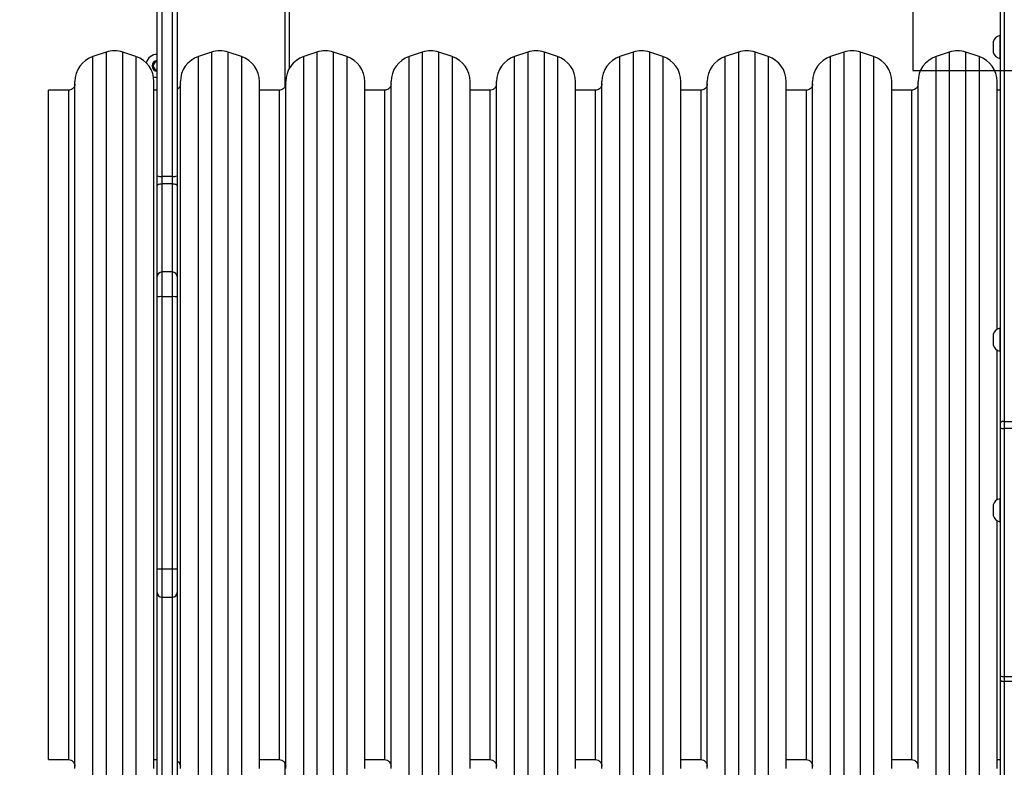
# Model space of a CAD drawing. Units: millimetres. Extents: x 798 to 2217, y 489 to 1301.
# Drawn here: x 1518 to 1592, y 709 to 766 of the extents above; entities that cross this region are included whole.
import ezdxf

# ---------------------------------------------------------------- set-up
doc = ezdxf.new("R2010")
doc.units = ezdxf.units.MM
doc.header["$LTSCALE"] = 50
doc.header["$PDSIZE"] = -1
doc.dimstyles.get("Standard").update_dxf_attribs({"dimtxt": 14, "dimasz": 20, "dimexe": 20, "dimexo": 50, "dimgap": 20, "dimtad": 0, "dimdec": 0, "dimzin": 0, "dimdsep": 46, "dimtxsty": 'Standard', "dimcen": -0.09, "dimadec": 0, "dimazin": 0, "dimtfac": 1, "dimtdec": 4, "dimtofl": 0, "dimtmove": 0, "dimatfit": 3, "dimfxl": 70, "dimfxlon": 1, "dimtolj": 1, "dimtzin": 0, "dimarcsym": 0})

# ---------------------------------------------------------------- blocks, each defined once
blk = doc.blocks.new('wd1551')
at = {"color": 7, "linetype": 'Continuous', "lineweight": 25}
for p, q in [((1592.002, 735.154), (1592.002, 783.915)), ((1592.302, 783.992), (1592.302, 735.232)), ((1528.002, 753.892), (1528.002, 774.434)), ((1528.352, 774.372), (1528.352, 753.829)), ((1529.152, 753.829), (1529.152, 774.372)), ((1529.502, 767.325), (1529.502, 753.892)), ((1538.002, 766.927), (1538.002, 762.003)), ((1591.452, 764.063), (1591.452, 763.663)), ((1592.002, 764.538), (1591.952, 764.538)), ((1591.952, 764.538), (1591.952, 763.663)), ((1524.119, 763.266), (1523.119, 762.932)), ((1526.384, 762.932), (1525.384, 763.266)), ((1532.119, 763.266), (1531.119, 762.932)), ((1534.384, 762.932), (1533.384, 763.266)), ((1540.119, 763.266), (1539.119, 762.932)), ((1542.384, 762.932), (1541.384, 763.266)), ((1548.119, 763.266), (1547.119, 762.932)), ((1550.384, 762.932), (1549.384, 763.266)), ((1556.119, 763.266), (1555.119, 762.932)), ((1558.384, 762.932), (1557.384, 763.266)), ((1564.119, 763.266), (1563.119, 762.932)), ((1566.384, 762.932), (1565.384, 763.266)), ((1572.119, 763.266), (1571.119, 762.932)), ((1574.384, 762.932), (1573.384, 763.266)), ((1580.119, 763.266), (1579.119, 762.932)), ((1582.384, 762.932), (1581.384, 763.266)), ((1588.119, 763.266), (1587.119, 762.932)), ((1590.384, 762.932), (1589.384, 763.266)), ((1591.452, 763.663), (1591.452, 763.263)), ((1591.952, 763.663), (1591.952, 762.788)), ((1527.829, 762.527), (1527.655, 762.227)), ((1528.002, 762.527), (1527.829, 762.527)), ((1591.952, 762.788), (1592.002, 762.788)), ((1527.655, 762.227), (1527.829, 761.927)), ((1527.829, 761.927), (1528.002, 761.927)), ((1521.752, 708.918), (1521.752, 761.035)), ((1527.752, 734.977), (1527.752, 761.035)), ((1529.752, 708.918), (1529.752, 761.035)), ((1535.752, 734.977), (1535.752, 761.035)), ((1537.752, 708.918), (1537.752, 761.035)), ((1543.752, 734.977), (1543.752, 761.035)), ((1545.752, 708.918), (1545.752, 761.035)), ((1551.752, 734.977), (1551.752, 761.035)), ((1553.752, 708.918), (1553.752, 761.035)), ((1559.752, 734.977), (1559.752, 761.035)), ((1561.752, 708.918), (1561.752, 761.035)), ((1567.752, 734.977), (1567.752, 761.035)), ((1569.752, 708.918), (1569.752, 761.035)), ((1575.752, 734.977), (1575.752, 761.035)), ((1577.752, 708.918), (1577.752, 761.035)), ((1583.752, 734.977), (1583.752, 761.035)), ((1585.752, 708.918), (1585.752, 761.035)), ((1591.752, 742.234), (1591.752, 761.035)), ((1521.252, 760.377), (1519.752, 760.377)), ((1519.752, 709.577), (1519.752, 760.377)), ((1521.252, 760.377), (1521.252, 709.577)), ((1528.002, 760.377), (1527.752, 760.377)), ((1537.252, 760.377), (1535.752, 760.377)), ((1537.252, 760.377), (1537.252, 709.577)), ((1545.252, 760.377), (1543.752, 760.377)), ((1545.252, 760.377), (1545.252, 709.577)), ((1553.252, 760.377), (1551.752, 760.377)), ((1553.252, 760.377), (1553.252, 709.577)), ((1561.252, 760.377), (1559.752, 760.377)), ((1561.252, 760.377), (1561.252, 709.577)), ((1569.252, 760.377), (1567.752, 760.377)), ((1569.252, 760.377), (1569.252, 709.577)), ((1577.252, 760.377), (1575.752, 760.377)), ((1577.252, 760.377), (1577.252, 709.577)), ((1585.252, 760.377), (1583.752, 760.377)), ((1585.252, 760.377), (1585.252, 709.577)), ((1592.002, 760.377), (1591.752, 760.377)), ((1528.002, 753.154), (1528.002, 753.892)), ((1529.152, 753.829), (1528.352, 753.829)), ((1528.352, 753.829), (1528.352, 753.283)), ((1529.152, 753.283), (1529.152, 753.829)), ((1529.502, 753.892), (1529.502, 753.154)), ((1528.002, 746.236), (1528.002, 753.154)), ((1529.152, 753.283), (1528.352, 753.283)), ((1529.502, 753.154), (1529.502, 746.236)), ((1528.002, 744.691), (1528.002, 746.236)), ((1529.152, 746.586), (1528.352, 746.586)), ((1529.502, 746.236), (1529.502, 744.691)), ((1528.002, 724.021), (1528.002, 744.691)), ((1528.352, 744.713), (1528.352, 724.044)), ((1529.152, 744.713), (1528.352, 744.713)), ((1529.152, 724.044), (1529.152, 744.713)), ((1529.502, 744.691), (1529.502, 724.021)), ((1592.002, 742.322), (1591.952, 742.322)), ((1591.952, 742.322), (1591.952, 741.447)), ((1591.452, 741.847), (1591.452, 741.447)), ((1591.452, 741.447), (1591.452, 741.047)), ((1591.952, 741.447), (1591.952, 740.572)), ((1591.752, 734.977), (1591.752, 740.66)), ((1591.952, 740.572), (1592.002, 740.572)), ((1527.752, 708.918), (1527.752, 734.977)), ((1535.752, 708.918), (1535.752, 734.977)), ((1543.752, 708.918), (1543.752, 734.977)), ((1551.752, 708.918), (1551.752, 734.977)), ((1559.752, 708.918), (1559.752, 734.977)), ((1567.752, 708.918), (1567.752, 734.977)), ((1575.752, 708.918), (1575.752, 734.977)), ((1583.752, 708.918), (1583.752, 734.977)), ((1591.752, 729.294), (1591.752, 734.977)), ((1592.002, 734.739), (1592.002, 735.154)), ((1592.302, 735.232), (1592.302, 734.713)), ((1592.302, 735.232), (1593.202, 735.232)), ((1592.002, 715.925), (1592.002, 734.739)), ((1593.202, 734.713), (1592.302, 734.713)), ((1592.302, 734.713), (1592.302, 715.898)), ((1591.452, 728.907), (1591.452, 728.507)), ((1592.002, 729.382), (1591.952, 729.382)), ((1591.952, 729.382), (1591.952, 728.507)), ((1591.452, 728.507), (1591.452, 728.107)), ((1591.952, 728.507), (1591.952, 727.632)), ((1591.752, 708.918), (1591.752, 727.72)), ((1591.952, 727.632), (1592.002, 727.632)), ((1528.002, 722.266), (1528.002, 724.021)), ((1529.152, 724.044), (1528.352, 724.044)), ((1529.502, 724.021), (1529.502, 722.266)), ((1528.002, 694.324), (1528.002, 722.266)), ((1529.502, 722.266), (1529.502, 702.629)), ((1528.352, 721.916), (1529.152, 721.916)), ((1592.002, 715.619), (1592.002, 715.925)), ((1592.002, 685.792), (1592.002, 715.619)), ((1592.302, 715.898), (1593.202, 715.898)), ((1592.302, 715.898), (1592.302, 715.516)), ((1593.202, 715.516), (1592.302, 715.516)), ((1592.302, 715.516), (1592.302, 685.689)), ((1519.752, 709.577), (1521.252, 709.577)), ((1527.752, 709.577), (1528.002, 709.577)), ((1535.752, 709.577), (1537.252, 709.577)), ((1543.752, 709.577), (1545.252, 709.577)), ((1551.752, 709.577), (1553.252, 709.577)), ((1559.752, 709.577), (1561.252, 709.577)), ((1567.752, 709.577), (1569.252, 709.577)), ((1575.752, 709.577), (1577.252, 709.577)), ((1583.752, 709.577), (1585.252, 709.577)), ((1591.752, 709.577), (1592.002, 709.577))]:
    blk.add_line(p, q, dxfattribs=at)
at = {"color": 8, "linetype": 'Continuous', "lineweight": 25}
for p, q in [((1537.702, 760.663), (1537.702, 766.927)), ((1524.119, 763.266), (1524.119, 706.687)), ((1525.384, 706.687), (1525.384, 763.266)), ((1532.119, 763.266), (1532.119, 706.687)), ((1533.384, 706.687), (1533.384, 763.266)), ((1540.119, 763.266), (1540.119, 706.687)), ((1541.384, 706.687), (1541.384, 763.266)), ((1548.119, 763.266), (1548.119, 706.687)), ((1549.384, 706.687), (1549.384, 763.266)), ((1556.119, 763.266), (1556.119, 706.687)), ((1557.384, 706.687), (1557.384, 763.266)), ((1564.119, 763.266), (1564.119, 706.687)), ((1565.384, 706.687), (1565.384, 763.266)), ((1572.119, 763.266), (1572.119, 706.687)), ((1573.384, 706.687), (1573.384, 763.266)), ((1580.119, 763.266), (1580.119, 706.687)), ((1581.384, 706.687), (1581.384, 763.266)), ((1588.119, 763.266), (1588.119, 706.687)), ((1589.384, 706.687), (1589.384, 763.266)), ((1523.119, 707.021), (1523.119, 762.932)), ((1526.384, 762.932), (1526.384, 707.021)), ((1531.119, 707.021), (1531.119, 762.932)), ((1534.384, 762.932), (1534.384, 707.021)), ((1539.119, 707.021), (1539.119, 762.932)), ((1542.384, 762.932), (1542.384, 707.021)), ((1547.119, 707.021), (1547.119, 762.932)), ((1550.384, 762.932), (1550.384, 707.021)), ((1555.119, 707.021), (1555.119, 762.932)), ((1558.384, 762.932), (1558.384, 707.021)), ((1563.119, 707.021), (1563.119, 762.932)), ((1566.384, 762.932), (1566.384, 707.021)), ((1571.119, 707.021), (1571.119, 762.932)), ((1574.384, 762.932), (1574.384, 707.021)), ((1579.119, 707.021), (1579.119, 762.932)), ((1582.384, 762.932), (1582.384, 707.021)), ((1587.119, 707.021), (1587.119, 762.932)), ((1590.384, 762.932), (1590.384, 707.021)), ((1528.352, 753.283), (1528.352, 746.586)), ((1529.152, 746.586), (1529.152, 753.283)), ((1528.352, 746.586), (1528.352, 744.713)), ((1529.152, 744.713), (1529.152, 746.586)), ((1528.352, 724.044), (1528.352, 721.916)), ((1529.152, 721.916), (1529.152, 724.044)), ((1528.352, 721.916), (1528.352, 694.286)), ((1529.152, 694.286), (1529.152, 721.916)), ((1537.702, 703.027), (1537.702, 709.28))]:
    blk.add_line(p, q, dxfattribs=at)
at = {"color": 7, "linetype": 'Continuous', "lineweight": 25, "flags": 128}
for points in [[(1528.002, 753.154), (1528.009, 753.179), (1528.029, 753.203), (1528.061, 753.226), (1528.104, 753.245), (1528.157, 753.261), (1528.218, 753.273), (1528.284, 753.281), (1528.352, 753.283)], [(1529.152, 753.283), (1529.22, 753.281), (1529.286, 753.273), (1529.346, 753.261), (1529.399, 753.245), (1529.443, 753.226), (1529.475, 753.203), (1529.495, 753.179), (1529.502, 753.154)], [(1592.002, 715.619), (1592.008, 715.599), (1592.025, 715.579), (1592.052, 715.562), (1592.09, 715.546), (1592.135, 715.533), (1592.187, 715.524), (1592.243, 715.518), (1592.302, 715.516)]]:
    blk.add_lwpolyline(points, dxfattribs=at)
at = {"color": 7, "linetype": 'Continuous', "lineweight": 25}
for centre, radius, start, end in [((1592.14, 763.839), 0.723, 105.0624, 162), ((1524.752, 761.368), 2, 71.56505, 108.43495), ((1532.752, 761.368), 2, 71.56505, 108.43495), ((1540.752, 761.368), 2, 71.56505, 108.43495), ((1548.752, 761.368), 2, 71.56505, 108.43495), ((1556.752, 761.368), 2, 71.56505, 108.43495), ((1564.752, 761.368), 2, 71.56505, 108.43495), ((1572.752, 761.368), 2, 71.56505, 108.43495), ((1580.752, 761.368), 2, 71.56505, 108.43495), ((1588.752, 761.368), 2, 71.56505, 108.43495), ((1592.14, 763.486), 0.723, 198, 254.9376), ((1523.752, 761.035), 2, 108.43495, 180), ((1525.752, 761.035), 2, 360, 71.56505), ((1528.002, 762.227), 0.875, 90, 164.70213), ((1528.002, 762.227), 0.4, 90, 270), ((1531.752, 761.035), 2, 108.43495, 180), ((1533.752, 761.035), 2, 360, 71.56505), ((1539.752, 761.035), 2, 108.43495, 180), ((1541.752, 761.035), 2, 360, 71.56505), ((1547.752, 761.035), 2, 108.43495, 180), ((1549.752, 761.035), 2, 360, 71.56505), ((1555.752, 761.035), 2, 108.43495, 180), ((1557.752, 761.035), 2, 360, 71.56505), ((1563.752, 761.035), 2, 108.43495, 180), ((1565.752, 761.035), 2, 360, 71.56505), ((1571.752, 761.035), 2, 108.43495, 180), ((1573.752, 761.035), 2, 360, 71.56505), ((1579.752, 761.035), 2, 108.43495, 180), ((1581.752, 761.035), 2, 360, 71.56505), ((1587.752, 761.035), 2, 108.43495, 180), ((1589.752, 761.035), 2, 360, 71.56505), ((1528.002, 762.227), 0.875, 251.10602, 270), ((1528.267, 754.367), 0.545, 240.86216, 278.94762), ((1529.237, 754.367), 0.545, 261.05238, 299.13784), ((1528.352, 746.236), 0.35, 90, 180), ((1529.152, 746.236), 0.35, 0, 90), ((1528.265, 743.324), 1.392, 86.41092, 100.88166), ((1529.239, 743.324), 1.392, 79.11834, 93.58908), ((1592.14, 741.623), 0.723, 105.0624, 162), ((1592.14, 741.27), 0.723, 198, 254.9376), ((1592.232, 734.884), 0.355, 78.63156, 130.39034), ((1592.227, 735.593), 0.883, 255.20454, 274.83383), ((1592.14, 728.683), 0.723, 105.0624, 162), ((1592.14, 728.33), 0.723, 198, 254.9376), ((1528.265, 722.654), 1.392, 86.41173, 100.88086), ((1529.239, 722.654), 1.392, 79.11914, 93.58827), ((1528.352, 722.266), 0.35, 180, 270), ((1529.152, 722.266), 0.35, 270, 0), ((1592.227, 716.778), 0.883, 255.20355, 274.83425)]:
    blk.add_arc(centre, radius, start, end, dxfattribs=at)
for points, knots in [([(1521.752, 760.877), (1521.743, 760.806), (1521.725, 760.658), (1521.589, 760.491), (1521.421, 760.393), (1521.307, 760.382), (1521.252, 760.377)], [0, 0, 0, 0, 0.270259, 0.562428, 0.789736, 1, 1, 1, 1]), ([(1529.752, 760.877), (1529.743, 760.807), (1529.723, 760.661), (1529.616, 760.51), (1529.525, 760.464), (1529.502, 760.453)], [0, 0, 0, 0, 0.409265, 0.85171, 1, 1, 1, 1]), ([(1537.752, 760.877), (1537.743, 760.806), (1537.725, 760.658), (1537.589, 760.491), (1537.421, 760.393), (1537.307, 760.382), (1537.252, 760.377)], [0, 0, 0, 0, 0.270259, 0.562429, 0.789736, 1, 1, 1, 1]), ([(1545.752, 760.877), (1545.743, 760.806), (1545.725, 760.658), (1545.589, 760.491), (1545.421, 760.393), (1545.307, 760.382), (1545.252, 760.377)], [0, 0, 0, 0, 0.270259, 0.562429, 0.789736, 1, 1, 1, 1]), ([(1553.752, 760.877), (1553.743, 760.806), (1553.725, 760.658), (1553.589, 760.491), (1553.421, 760.393), (1553.307, 760.382), (1553.252, 760.377)], [0, 0, 0, 0, 0.270259, 0.562429, 0.789736, 1, 1, 1, 1]), ([(1561.752, 760.877), (1561.743, 760.806), (1561.725, 760.658), (1561.589, 760.491), (1561.421, 760.393), (1561.307, 760.382), (1561.252, 760.377)], [0, 0, 0, 0, 0.270259, 0.562428, 0.789736, 1, 1, 1, 1]), ([(1569.752, 760.877), (1569.743, 760.806), (1569.725, 760.658), (1569.589, 760.491), (1569.421, 760.393), (1569.307, 760.382), (1569.252, 760.377)], [0, 0, 0, 0, 0.27026, 0.56243, 0.789737, 1, 1, 1, 1]), ([(1577.752, 760.877), (1577.743, 760.806), (1577.725, 760.658), (1577.589, 760.491), (1577.421, 760.393), (1577.307, 760.382), (1577.252, 760.377)], [0, 0, 0, 0, 0.270259, 0.562428, 0.789734, 1, 1, 1, 1]), ([(1585.752, 760.877), (1585.743, 760.806), (1585.725, 760.658), (1585.589, 760.491), (1585.421, 760.393), (1585.307, 760.382), (1585.252, 760.377)], [0, 0, 0, 0, 0.27026, 0.56243, 0.789737, 1, 1, 1, 1]), ([(1521.252, 709.577), (1521.323, 709.568), (1521.47, 709.549), (1521.638, 709.414), (1521.735, 709.246), (1521.747, 709.132), (1521.752, 709.077)], [0, 0, 0, 0, 0.270263, 0.56243, 0.789736, 1, 1, 1, 1]), ([(1529.502, 709.498), (1529.551, 709.467), (1529.65, 709.403), (1529.735, 709.245), (1529.746, 709.131), (1529.752, 709.077)], [0, 0, 0, 0, 0.335782, 0.680826, 1, 1, 1, 1]), ([(1537.252, 709.577), (1537.323, 709.568), (1537.47, 709.549), (1537.638, 709.414), (1537.735, 709.246), (1537.747, 709.132), (1537.752, 709.077)], [0, 0, 0, 0, 0.2702614, 0.5624295, 0.7897364, 1, 1, 1, 1]), ([(1545.252, 709.577), (1545.323, 709.568), (1545.47, 709.549), (1545.638, 709.414), (1545.735, 709.246), (1545.747, 709.132), (1545.752, 709.077)], [0, 0, 0, 0, 0.270261, 0.562429, 0.789736, 1, 1, 1, 1]), ([(1553.252, 709.577), (1553.323, 709.568), (1553.47, 709.549), (1553.638, 709.414), (1553.735, 709.246), (1553.747, 709.132), (1553.752, 709.077)], [0, 0, 0, 0, 0.270261, 0.56243, 0.789736, 1, 1, 1, 1]), ([(1561.252, 709.577), (1561.323, 709.568), (1561.47, 709.549), (1561.638, 709.414), (1561.735, 709.246), (1561.747, 709.132), (1561.752, 709.077)], [0, 0, 0, 0, 0.270261, 0.562428, 0.789737, 1, 1, 1, 1]), ([(1569.252, 709.577), (1569.323, 709.568), (1569.47, 709.549), (1569.638, 709.414), (1569.735, 709.246), (1569.747, 709.132), (1569.752, 709.077)], [0, 0, 0, 0, 0.270259, 0.562429, 0.789736, 1, 1, 1, 1]), ([(1577.252, 709.577), (1577.323, 709.568), (1577.47, 709.549), (1577.638, 709.414), (1577.735, 709.246), (1577.747, 709.132), (1577.752, 709.077)], [0, 0, 0, 0, 0.270262, 0.562431, 0.789737, 1, 1, 1, 1]), ([(1585.252, 709.577), (1585.323, 709.568), (1585.47, 709.549), (1585.638, 709.414), (1585.735, 709.246), (1585.747, 709.132), (1585.752, 709.077)], [0, 0, 0, 0, 0.270259, 0.562429, 0.789736, 1, 1, 1, 1])]:
    blk.add_open_spline(points, degree=3, knots=knots, dxfattribs=at)
blk = doc.blocks.new('wd1551 2d')
blk.add_blockref('wd1551', (0, 0))
blk = doc.blocks.new('*D201')
at = {"color": 0, "lineweight": -2}
for p, q in [((1481.02, 1106.707), (1481.02, 1196.707)), ((1772.528, 1106.707), (1772.528, 1196.707)), ((1501.02, 1176.707), (1586.452, 1176.707)), ((1752.528, 1176.707), (1663.785, 1176.707))]:
    blk.add_line(p, q, dxfattribs=at)
at = {"color": 0}
for points in [[(1501.02, 1180.04), (1501.02, 1173.373), (1481.02, 1176.707)], [(1752.528, 1173.373), (1752.528, 1180.04), (1772.528, 1176.707)]]:
    blk.add_solid(points, dxfattribs=at)
at = {"layer": 'Defpoints', "color": 0}
for p in [(1772.528, 1176.707), (1481.02, 741.976), (1772.528, 740.423)]:
    blk.add_point(p, dxfattribs=at)
at = {"color": 0, "insert": (1625.118, 1176.707), "char_height": 14, "attachment_point": 5}
blk.add_mtext('\\A1;292', dxfattribs=at)
blk = doc.blocks.new('*D202')
at = {"color": 0, "lineweight": -2}
for p, q in [((1331.02, 1211.251), (1331.02, 1301.251)), ((1922.527, 1211.251), (1922.527, 1301.251)), ((1351.02, 1281.251), (1586.451, 1281.251)), ((1902.527, 1281.251), (1663.785, 1281.251))]:
    blk.add_line(p, q, dxfattribs=at)
at = {"color": 0}
for points in [[(1351.02, 1284.584), (1351.02, 1277.918), (1331.02, 1281.251)], [(1902.527, 1277.918), (1902.527, 1284.584), (1922.527, 1281.251)]]:
    blk.add_solid(points, dxfattribs=at)
at = {"layer": 'Defpoints', "color": 0}
for p in [(1922.527, 1281.251), (1922.527, 768.66), (1331.02, 703.311)]:
    blk.add_point(p, dxfattribs=at)
at = {"color": 0, "insert": (1625.118, 1281.251), "char_height": 14, "attachment_point": 5}
blk.add_mtext('\\A1;592', dxfattribs=at)

msp = doc.modelspace()

# ---------------------------------------------------------------- linework, layer by layer
at = {"color": 1}
msp.add_lwpolyline([(1732.652, 1058.707), (1685.352, 1058.707, 0.414214), (1585.352, 958.707), (1585.352, 761.867), (1832.652, 761.867), (1832.652, 958.707, 0.414214)], format="xyb", close=True, dxfattribs=at)
at = {"color": 3}
msp.add_lwpolyline([(1585.352, 935.251), (1585.352, 761.867), (1832.652, 761.867), (1832.652, 911.113, -0.010207), (1837.721, 907.678, -0.287852), (1922.517, 772.591), (1922.517, 696.94, -0.177506), (1886.982, 599.997, -0.339749), (1742.052, 488.667), (1675.952, 488.667, -0.204371), (1567.684, 534.849), (1481.02, 534.849, -0.414214), (1331.02, 684.849), (1331.02, 785.251, -0.414214), (1481.02, 935.251)], format="xyb", close=True, dxfattribs=at)

# ---------------------------------------------------------------- block references
at = {"color": 0}
msp.add_blockref('wd1551 2d', (0, 0), dxfattribs=at)

# ---------------------------------------------------------------- dimensions: what is measured, and where the dimension line sits
for base, p1, p2, picture, middle in [((1922.527, 1281.251), (1331.02, 703.311), (1922.527, 768.66), '*D202', (1625.118, 1281.251)), ((1772.528, 1176.707), (1481.02, 741.976), (1772.528, 740.423), '*D201', (1625.118, 1176.707))]:
    dim = msp.add_linear_dim(base=base, p1=p1, p2=p2, dimstyle='Standard', dxfattribs=at)
    dim.commit()
    dim.dimension.update_dxf_attribs({"geometry": picture, "text_midpoint": middle, "dimtype": 160})

doc.saveas('drawing.dxf')
